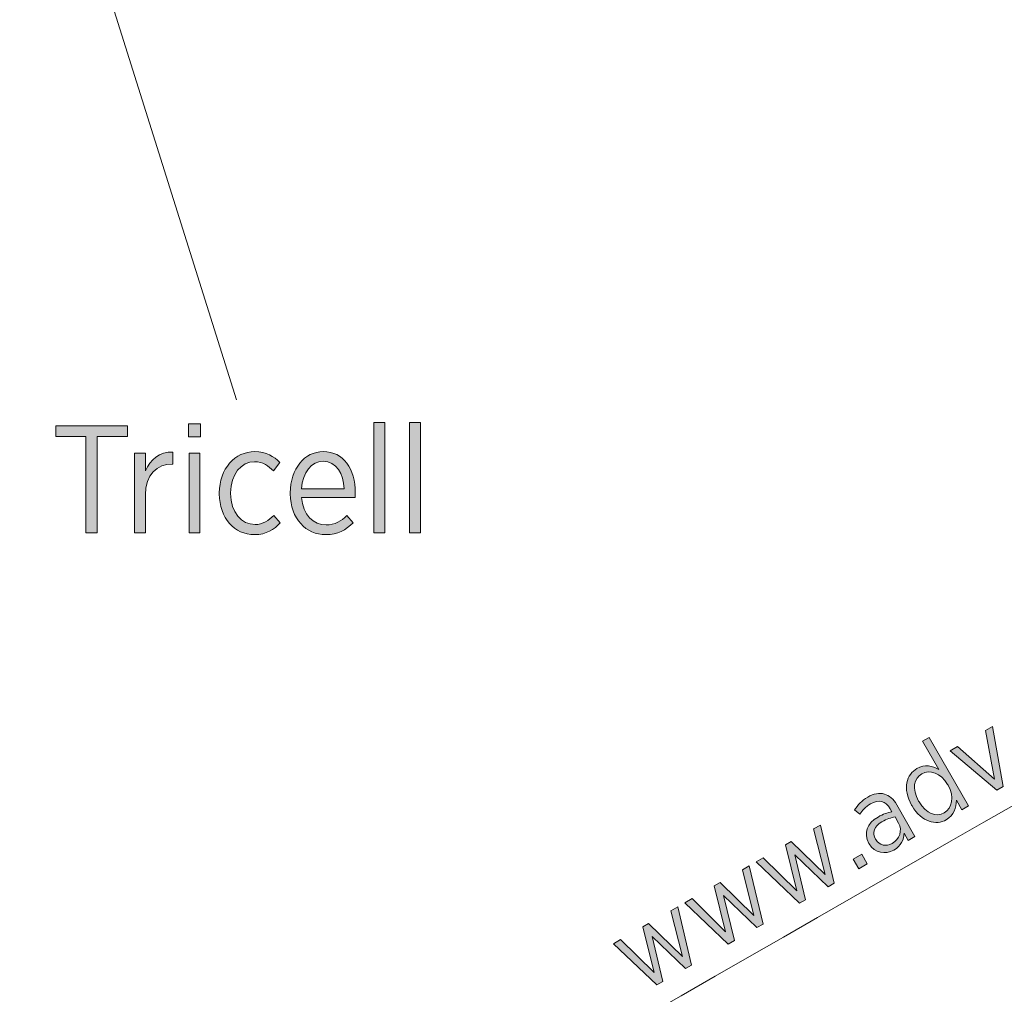
# Model space of a CAD drawing. Units: inches. Extents: x 80 to 233, y -142 to -27.
# Drawn here: x 133 to 149, y -109 to -93 of the extents above; entities that cross this region are included whole.
import ezdxf

# ---------------------------------------------------------------- set-up
doc = ezdxf.new("R2010")
doc.units = ezdxf.units.IN
doc.header["$MEASUREMENT"] = 0
doc.layers.add('Work Layer', color=7, linetype='Continuous')

# ---------------------------------------------------------------- blocks, each defined once
blk = doc.blocks.new('block 844')
at = {"layer": 'Work Layer'}
h = blk.add_hatch(color=152, dxfattribs=at)
h.dxf.hatch_style = 2
h.paths.add_polyline_path([(134.09, -99.918), (133.606, -99.918), (133.606, -99.746), (134.762, -99.746), (134.762, -99.918), (134.276, -99.918), (134.276, -101.475), (134.09, -101.475)])
h = blk.add_hatch(color=152, dxfattribs=at)
h.dxf.hatch_style = 2
h.paths.add_polyline_path([(135.745, -99.713), (135.942, -99.713), (135.942, -99.923), (135.745, -99.923)])
h.paths.add_polyline_path([(135.755, -100.188), (135.932, -100.188), (135.932, -101.475), (135.755, -101.475)])
h = blk.add_hatch(color=152, dxfattribs=at)
h.dxf.hatch_style = 2
h.paths.add_polyline_path([(138.738, -99.691), (138.916, -99.691), (138.916, -101.475), (138.738, -101.475)])
h = blk.add_hatch(color=152, dxfattribs=at)
h.dxf.hatch_style = 2
h.paths.add_polyline_path([(139.311, -99.691), (139.488, -99.691), (139.488, -101.475), (139.311, -101.475)])
h = blk.add_hatch(color=152, dxfattribs=at)
h.dxf.hatch_style = 2
edge = h.paths.add_edge_path()
edge.add_spline(control_points=[(134.873, -100.188), (134.873, -100.188), (135.051, -100.188), (135.051, -100.188), (135.051, -100.188), (135.051, -100.472), (135.051, -100.472), (135.127, -100.292), (135.283, -100.161), (135.493, -100.17), (135.493, -100.17), (135.493, -100.363), (135.493, -100.363), (135.493, -100.363), (135.483, -100.363), (135.483, -100.363), (135.244, -100.363), (135.051, -100.531), (135.051, -100.862), (135.051, -100.862), (135.051, -101.475), (135.051, -101.475), (135.051, -101.475), (134.873, -101.475), (134.873, -101.475), (134.873, -101.475), (134.873, -100.188), (134.873, -100.188)], knot_values=[0, 0, 0, 0, 1, 1, 1, 2, 2, 2, 3, 3, 3, 4, 4, 4, 5, 5, 5, 6, 6, 6, 7, 7, 7, 8, 8, 8, 9, 9, 9, 9], degree=3, periodic=1)
h = blk.add_hatch(color=152, dxfattribs=at)
h.dxf.hatch_style = 2
edge = h.paths.add_edge_path()
edge.add_spline(control_points=[(136.244, -100.845), (136.244, -100.845), (136.244, -100.828), (136.244, -100.828), (136.244, -100.437), (136.496, -100.163), (136.817, -100.163), (137, -100.163), (137.123, -100.24), (137.222, -100.338), (137.222, -100.338), (137.116, -100.472), (137.116, -100.472), (137.039, -100.395), (136.948, -100.326), (136.814, -100.326), (136.599, -100.326), (136.426, -100.529), (136.426, -100.828), (136.426, -100.828), (136.426, -100.84), (136.426, -100.84), (136.426, -101.144), (136.604, -101.339), (136.822, -101.339), (136.948, -101.339), (137.042, -101.275), (137.123, -101.191), (137.123, -101.191), (137.227, -101.309), (137.227, -101.309), (137.13, -101.418), (137.002, -101.502), (136.812, -101.502), (136.488, -101.502), (136.244, -101.235), (136.244, -100.845)], knot_values=[0, 0, 0, 0, 1, 1, 1, 2, 2, 2, 3, 3, 3, 4, 4, 4, 5, 5, 5, 6, 6, 6, 7, 7, 7, 8, 8, 8, 9, 9, 9, 10, 10, 10, 11, 11, 11, 12, 12, 12, 12], degree=3, periodic=1)
h = blk.add_hatch(color=152, dxfattribs=at)
h.dxf.hatch_style = 2
edge = h.paths.add_edge_path()
edge.add_spline(control_points=[(137.389, -100.842), (137.389, -100.842), (137.389, -100.83), (137.389, -100.83), (137.389, -100.437), (137.619, -100.163), (137.921, -100.163), (138.244, -100.163), (138.437, -100.44), (138.437, -100.828), (138.437, -100.845), (138.437, -100.88), (138.434, -100.902), (138.434, -100.902), (137.57, -100.902), (137.57, -100.902), (137.59, -101.186), (137.765, -101.344), (137.967, -101.344), (138.108, -101.344), (138.212, -101.285), (138.301, -101.196), (138.301, -101.196), (138.402, -101.309), (138.402, -101.309), (138.286, -101.428), (138.153, -101.502), (137.96, -101.502), (137.646, -101.502), (137.389, -101.25), (137.389, -100.842)], knot_values=[0, 0, 0, 0, 1, 1, 1, 2, 2, 2, 3, 3, 3, 4, 4, 4, 5, 5, 5, 6, 6, 6, 7, 7, 7, 8, 8, 8, 9, 9, 9, 10, 10, 10, 10], degree=3, periodic=1)
edge = h.paths.add_edge_path()
edge.add_spline(control_points=[(138.259, -100.763), (138.247, -100.519), (138.131, -100.319), (137.921, -100.319), (137.73, -100.319), (137.587, -100.494), (137.57, -100.763), (137.57, -100.763), (138.259, -100.763), (138.259, -100.763)], knot_values=[0, 0, 0, 0, 1, 1, 1, 2, 2, 2, 3, 3, 3, 3], degree=3, periodic=1)
at = {"layer": 'Work Layer', "lineweight": 0}
for points in [[(134.09, -99.918), (133.606, -99.918), (133.606, -99.746), (134.762, -99.746), (134.762, -99.918), (134.276, -99.918), (134.276, -101.475), (134.09, -101.475), (134.09, -99.918)], [(135.745, -99.713), (135.942, -99.713), (135.942, -99.923), (135.745, -99.923), (135.745, -99.713)], [(138.738, -99.691), (138.916, -99.691), (138.916, -101.475), (138.738, -101.475), (138.738, -99.691)], [(139.311, -99.691), (139.488, -99.691), (139.488, -101.475), (139.311, -101.475), (139.311, -99.691)], [(135.755, -100.188), (135.932, -100.188), (135.932, -101.475), (135.755, -101.475), (135.755, -100.188)]]:
    blk.add_lwpolyline(points, dxfattribs=at)
for points, knots in [([(134.873, -100.188), (134.873, -100.188), (135.051, -100.188), (135.051, -100.188), (135.051, -100.188), (135.051, -100.472), (135.051, -100.472), (135.127, -100.292), (135.283, -100.161), (135.493, -100.17), (135.493, -100.17), (135.493, -100.363), (135.493, -100.363), (135.493, -100.363), (135.483, -100.363), (135.483, -100.363), (135.244, -100.363), (135.051, -100.531), (135.051, -100.862), (135.051, -100.862), (135.051, -101.475), (135.051, -101.475), (135.051, -101.475), (134.873, -101.475), (134.873, -101.475), (134.873, -101.475), (134.873, -100.188), (134.873, -100.188)], [0, 0, 0, 0, 1, 1, 1, 2, 2, 2, 3, 3, 3, 4, 4, 4, 5, 5, 5, 6, 6, 6, 7, 7, 7, 8, 8, 8, 9, 9, 9, 9]), ([(136.244, -100.845), (136.244, -100.845), (136.244, -100.828), (136.244, -100.828), (136.244, -100.437), (136.496, -100.163), (136.817, -100.163), (137, -100.163), (137.123, -100.24), (137.222, -100.338), (137.222, -100.338), (137.116, -100.472), (137.116, -100.472), (137.039, -100.395), (136.948, -100.326), (136.814, -100.326), (136.599, -100.326), (136.426, -100.529), (136.426, -100.828), (136.426, -100.828), (136.426, -100.84), (136.426, -100.84), (136.426, -101.144), (136.604, -101.339), (136.822, -101.339), (136.948, -101.339), (137.042, -101.275), (137.123, -101.191), (137.123, -101.191), (137.227, -101.309), (137.227, -101.309), (137.13, -101.418), (137.002, -101.502), (136.812, -101.502), (136.488, -101.502), (136.244, -101.235), (136.244, -100.845)], [0, 0, 0, 0, 1, 1, 1, 2, 2, 2, 3, 3, 3, 4, 4, 4, 5, 5, 5, 6, 6, 6, 7, 7, 7, 8, 8, 8, 9, 9, 9, 10, 10, 10, 11, 11, 11, 12, 12, 12, 12]), ([(137.389, -100.842), (137.389, -100.842), (137.389, -100.83), (137.389, -100.83), (137.389, -100.437), (137.619, -100.163), (137.921, -100.163), (138.244, -100.163), (138.437, -100.44), (138.437, -100.828), (138.437, -100.845), (138.437, -100.88), (138.434, -100.902), (138.434, -100.902), (137.57, -100.902), (137.57, -100.902), (137.59, -101.186), (137.765, -101.344), (137.967, -101.344), (138.108, -101.344), (138.212, -101.285), (138.301, -101.196), (138.301, -101.196), (138.402, -101.309), (138.402, -101.309), (138.286, -101.428), (138.153, -101.502), (137.96, -101.502), (137.646, -101.502), (137.389, -101.25), (137.389, -100.842)], [0, 0, 0, 0, 1, 1, 1, 2, 2, 2, 3, 3, 3, 4, 4, 4, 5, 5, 5, 6, 6, 6, 7, 7, 7, 8, 8, 8, 9, 9, 9, 10, 10, 10, 10]), ([(138.259, -100.763), (138.247, -100.519), (138.131, -100.319), (137.921, -100.319), (137.73, -100.319), (137.587, -100.494), (137.57, -100.763), (137.57, -100.763), (138.259, -100.763), (138.259, -100.763)], [0, 0, 0, 0, 1, 1, 1, 2, 2, 2, 3, 3, 3, 3])]:
    blk.add_open_spline(points, degree=3, knots=knots, dxfattribs=at)
blk = doc.blocks.new('block 991')
at = {"layer": 'Work Layer'}
h = blk.add_hatch(color=1, dxfattribs=at)
h.dxf.hatch_style = 2
h.paths.add_polyline_path([(148.034, -104.987), (148.153, -104.918), (148.751, -105.445), (148.602, -104.66), (148.718, -104.594), (148.887, -105.564), (148.788, -105.621)])
h = blk.add_hatch(color=1, dxfattribs=at)
h.dxf.hatch_style = 2
edge = h.paths.add_edge_path()
edge.add_spline(control_points=[(147.42, -105.878), (147.42, -105.878), (147.412, -105.863), (147.412, -105.863), (147.26, -105.599), (147.334, -105.367), (147.496, -105.274), (147.623, -105.201), (147.746, -105.232), (147.848, -105.289), (147.848, -105.289), (147.587, -104.834), (147.587, -104.834), (147.587, -104.834), (147.697, -104.771), (147.697, -104.771), (147.697, -104.771), (148.33, -105.874), (148.33, -105.874), (148.33, -105.874), (148.22, -105.938), (148.22, -105.938), (148.22, -105.938), (148.133, -105.785), (148.133, -105.785), (148.131, -105.906), (148.096, -106.029), (147.971, -106.101), (147.809, -106.194), (147.573, -106.144), (147.42, -105.878)], knot_values=[0, 0, 0, 0, 1, 1, 1, 2, 2, 2, 3, 3, 3, 4, 4, 4, 5, 5, 5, 6, 6, 6, 7, 7, 7, 8, 8, 8, 9, 9, 9, 10, 10, 10, 10], degree=3, periodic=1)
edge = h.paths.add_edge_path()
edge.add_spline(control_points=[(148, -105.544), (148, -105.544), (147.993, -105.53), (147.993, -105.53), (147.885, -105.342), (147.701, -105.288), (147.576, -105.36), (147.449, -105.433), (147.412, -105.603), (147.525, -105.798), (147.525, -105.798), (147.532, -105.811), (147.532, -105.811), (147.643, -106.005), (147.813, -106.06), (147.937, -105.989), (148.062, -105.917), (148.108, -105.732), (148, -105.544)], knot_values=[0, 0, 0, 0, 1, 1, 1, 2, 2, 2, 3, 3, 3, 4, 4, 4, 5, 5, 5, 6, 6, 6, 6], degree=3, periodic=1)
h = blk.add_hatch(color=1, dxfattribs=at)
h.dxf.hatch_style = 2
edge = h.paths.add_edge_path()
edge.add_spline(control_points=[(146.727, -106.487), (146.727, -106.487), (146.724, -106.481), (146.724, -106.481), (146.63, -106.317), (146.694, -106.156), (146.87, -106.056), (146.954, -106.007), (147.023, -105.986), (147.093, -105.97), (147.093, -105.97), (147.066, -105.923), (147.066, -105.923), (146.992, -105.794), (146.878, -105.769), (146.749, -105.842), (146.67, -105.888), (146.615, -105.952), (146.577, -106.012), (146.577, -106.012), (146.49, -105.942), (146.49, -105.942), (146.544, -105.863), (146.606, -105.79), (146.704, -105.734), (146.8, -105.679), (146.891, -105.663), (146.972, -105.686), (147.049, -105.707), (147.119, -105.764), (147.173, -105.857), (147.173, -105.857), (147.466, -106.369), (147.466, -106.369), (147.466, -106.369), (147.358, -106.432), (147.358, -106.432), (147.358, -106.432), (147.291, -106.316), (147.291, -106.316), (147.287, -106.418), (147.242, -106.52), (147.125, -106.588), (146.992, -106.664), (146.818, -106.644), (146.727, -106.487)], knot_values=[0, 0, 0, 0, 1, 1, 1, 2, 2, 2, 3, 3, 3, 4, 4, 4, 5, 5, 5, 6, 6, 6, 7, 7, 7, 8, 8, 8, 9, 9, 9, 10, 10, 10, 11, 11, 11, 12, 12, 12, 13, 13, 13, 14, 14, 14, 15, 15, 15, 15], degree=3, periodic=1)
edge = h.paths.add_edge_path()
edge.add_spline(control_points=[(147.201, -106.154), (147.201, -106.154), (147.144, -106.055), (147.144, -106.055), (147.083, -106.065), (147.01, -106.088), (146.933, -106.133), (146.806, -106.206), (146.773, -106.312), (146.831, -106.413), (146.831, -106.413), (146.834, -106.418), (146.834, -106.418), (146.891, -106.517), (147.002, -106.537), (147.096, -106.482), (147.22, -106.413), (147.267, -106.27), (147.201, -106.154)], knot_values=[0, 0, 0, 0, 1, 1, 1, 2, 2, 2, 3, 3, 3, 4, 4, 4, 5, 5, 5, 6, 6, 6, 6], degree=3, periodic=1)
h = blk.add_hatch(color=1, dxfattribs=at)
h.dxf.hatch_style = 2
h.paths.add_polyline_path([(144.903, -106.78), (145.019, -106.714), (145.559, -107.247), (145.376, -106.507), (145.469, -106.453), (146.016, -106.985), (145.829, -106.248), (145.941, -106.185), (146.163, -107.124), (146.063, -107.181), (145.527, -106.664), (145.701, -107.389), (145.602, -107.446)])
h = blk.add_hatch(color=1, dxfattribs=at)
h.dxf.hatch_style = 2
h.paths.add_polyline_path([(146.468, -106.733), (146.606, -106.654), (146.696, -106.811), (146.558, -106.89)])
h = blk.add_hatch(color=1, dxfattribs=at)
h.dxf.hatch_style = 2
h.paths.add_polyline_path([(143.755, -107.438), (143.871, -107.372), (144.411, -107.905), (144.228, -107.165), (144.321, -107.111), (144.868, -107.643), (144.681, -106.906), (144.793, -106.843), (145.015, -107.782), (144.915, -107.839), (144.379, -107.322), (144.553, -108.047), (144.454, -108.104)])
h = blk.add_hatch(color=1, dxfattribs=at)
h.dxf.hatch_style = 2
h.paths.add_polyline_path([(142.602, -108.099), (142.718, -108.032), (143.258, -108.566), (143.075, -107.825), (143.168, -107.772), (143.715, -108.303), (143.528, -107.567), (143.64, -107.503), (143.862, -108.443), (143.763, -108.499), (143.226, -107.982), (143.4, -108.708), (143.301, -108.764)])
at = {"layer": 'Work Layer', "lineweight": 0}
for points in [[(148.034, -104.987), (148.153, -104.918), (148.751, -105.445), (148.602, -104.66), (148.718, -104.594), (148.887, -105.564), (148.788, -105.621), (148.034, -104.987)], [(144.903, -106.78), (145.019, -106.714), (145.559, -107.247), (145.376, -106.507), (145.469, -106.453), (146.016, -106.985), (145.829, -106.248), (145.941, -106.185), (146.163, -107.124), (146.063, -107.181), (145.527, -106.664), (145.701, -107.389), (145.602, -107.446), (144.903, -106.78)], [(146.468, -106.733), (146.606, -106.654), (146.696, -106.811), (146.558, -106.89), (146.468, -106.733)], [(143.755, -107.438), (143.871, -107.372), (144.411, -107.905), (144.228, -107.165), (144.321, -107.111), (144.868, -107.643), (144.681, -106.906), (144.793, -106.843), (145.015, -107.782), (144.915, -107.839), (144.379, -107.322), (144.553, -108.047), (144.454, -108.104), (143.755, -107.438)], [(142.602, -108.099), (142.718, -108.032), (143.258, -108.566), (143.075, -107.825), (143.168, -107.772), (143.715, -108.303), (143.528, -107.567), (143.64, -107.503), (143.862, -108.443), (143.763, -108.499), (143.226, -107.982), (143.4, -108.708), (143.301, -108.764), (142.602, -108.099)]]:
    blk.add_lwpolyline(points, dxfattribs=at)
for points, knots in [([(147.42, -105.878), (147.42, -105.878), (147.412, -105.863), (147.412, -105.863), (147.26, -105.599), (147.334, -105.367), (147.496, -105.274), (147.623, -105.201), (147.746, -105.232), (147.848, -105.289), (147.848, -105.289), (147.587, -104.834), (147.587, -104.834), (147.587, -104.834), (147.697, -104.771), (147.697, -104.771), (147.697, -104.771), (148.33, -105.874), (148.33, -105.874), (148.33, -105.874), (148.22, -105.938), (148.22, -105.938), (148.22, -105.938), (148.133, -105.785), (148.133, -105.785), (148.131, -105.906), (148.096, -106.029), (147.971, -106.101), (147.809, -106.194), (147.573, -106.144), (147.42, -105.878)], [0, 0, 0, 0, 1, 1, 1, 2, 2, 2, 3, 3, 3, 4, 4, 4, 5, 5, 5, 6, 6, 6, 7, 7, 7, 8, 8, 8, 9, 9, 9, 10, 10, 10, 10]), ([(148, -105.544), (148, -105.544), (147.993, -105.53), (147.993, -105.53), (147.885, -105.342), (147.701, -105.288), (147.576, -105.36), (147.449, -105.433), (147.412, -105.603), (147.525, -105.798), (147.525, -105.798), (147.532, -105.811), (147.532, -105.811), (147.643, -106.005), (147.813, -106.06), (147.937, -105.989), (148.062, -105.917), (148.108, -105.732), (148, -105.544)], [0, 0, 0, 0, 1, 1, 1, 2, 2, 2, 3, 3, 3, 4, 4, 4, 5, 5, 5, 6, 6, 6, 6]), ([(146.727, -106.487), (146.727, -106.487), (146.724, -106.481), (146.724, -106.481), (146.63, -106.317), (146.694, -106.156), (146.87, -106.056), (146.954, -106.007), (147.023, -105.986), (147.093, -105.97), (147.093, -105.97), (147.066, -105.923), (147.066, -105.923), (146.992, -105.794), (146.878, -105.769), (146.749, -105.842), (146.67, -105.888), (146.615, -105.952), (146.577, -106.012), (146.577, -106.012), (146.49, -105.942), (146.49, -105.942), (146.544, -105.863), (146.606, -105.79), (146.704, -105.734), (146.8, -105.679), (146.891, -105.663), (146.972, -105.686), (147.049, -105.707), (147.119, -105.764), (147.173, -105.857), (147.173, -105.857), (147.466, -106.369), (147.466, -106.369), (147.466, -106.369), (147.358, -106.432), (147.358, -106.432), (147.358, -106.432), (147.291, -106.316), (147.291, -106.316), (147.287, -106.418), (147.242, -106.52), (147.125, -106.588), (146.992, -106.664), (146.818, -106.644), (146.727, -106.487)], [0, 0, 0, 0, 1, 1, 1, 2, 2, 2, 3, 3, 3, 4, 4, 4, 5, 5, 5, 6, 6, 6, 7, 7, 7, 8, 8, 8, 9, 9, 9, 10, 10, 10, 11, 11, 11, 12, 12, 12, 13, 13, 13, 14, 14, 14, 15, 15, 15, 15]), ([(147.201, -106.154), (147.201, -106.154), (147.144, -106.055), (147.144, -106.055), (147.083, -106.065), (147.01, -106.088), (146.933, -106.133), (146.806, -106.206), (146.773, -106.312), (146.831, -106.413), (146.831, -106.413), (146.834, -106.418), (146.834, -106.418), (146.891, -106.517), (147.002, -106.537), (147.096, -106.482), (147.22, -106.413), (147.267, -106.27), (147.201, -106.154)], [0, 0, 0, 0, 1, 1, 1, 2, 2, 2, 3, 3, 3, 4, 4, 4, 5, 5, 5, 6, 6, 6, 6])]:
    blk.add_open_spline(points, degree=3, knots=knots, dxfattribs=at)

msp = doc.modelspace()

# ---------------------------------------------------------------- linework, layer by layer
at = {"layer": 'Work Layer', "color": 152, "lineweight": 9}
msp.add_lwpolyline([(133.326, -89.166), (136.522, -99.328)], dxfattribs=at)
at = {"layer": 'Work Layer', "color": 1, "lineweight": 9}
msp.add_open_spline([(157.05, -65.956), (158.382, -66.726), (159.595, -67.623), (160.682, -68.623), (165.62, -68.623), (176.85, -68.623), (176.85, -68.623), (185.134, -68.623), (191.85, -75.339), (191.85, -83.623), (191.85, -91.908), (185.134, -98.623), (176.85, -98.623), (176.85, -98.623), (168.549, -98.623), (160.68, -98.623), (159.424, -99.785), (158.038, -100.769), (156.562, -101.566), (151.906, -104.232), (131.031, -116.193), (131.031, -116.193), (121.274, -121.827), (108.797, -118.484), (103.164, -108.726), (101.257, -105.424), (100.379, -101.809), (100.431, -98.254), (100.431, -95.259), (100.431, -68.526), (100.431, -68.526), (100.431, -57.26), (109.564, -48.126), (120.831, -48.126), (124.891, -48.126), (128.673, -49.312), (131.852, -51.357), (137.667, -54.726), (157.05, -65.956), (157.05, -65.956)], degree=3, knots=[0, 0, 0, 0, 1, 1, 1, 2, 2, 2, 3, 3, 3, 4, 4, 4, 5, 5, 5, 6, 6, 6, 7, 7, 7, 8, 8, 8, 9, 9, 9, 10, 10, 10, 11, 11, 11, 12, 12, 12, 13, 13, 13, 13], dxfattribs=at)
at = {"layer": 'Work Layer', "color": 102, "lineweight": 9}
for points, knots in [([(95.918, -68.526), (95.918, -68.526), (95.918, -92.844), (95.918, -98.193), (95.854, -102.55), (96.931, -106.979), (99.267, -111.026), (106.171, -122.984), (121.461, -127.081), (133.418, -120.177)], [0, 0, 0, 0, 1, 1, 1, 2, 2, 2, 3, 3, 3, 3]), ([(133.418, -120.177), (133.418, -120.177), (145.413, -113.257), (153.465, -108.612), (161.201, -108.612), (176.85, -108.612), (176.85, -108.612)], [0, 0, 0, 0, 1, 1, 1, 2, 2, 2, 2])]:
    msp.add_open_spline(points, degree=3, knots=knots, dxfattribs=at)

# ---------------------------------------------------------------- block references
at = {"layer": 'Work Layer'}
for name in ['block 991', 'block 844']:
    msp.add_blockref(name, (0, 0), dxfattribs=at)

doc.saveas('drawing.dxf')
